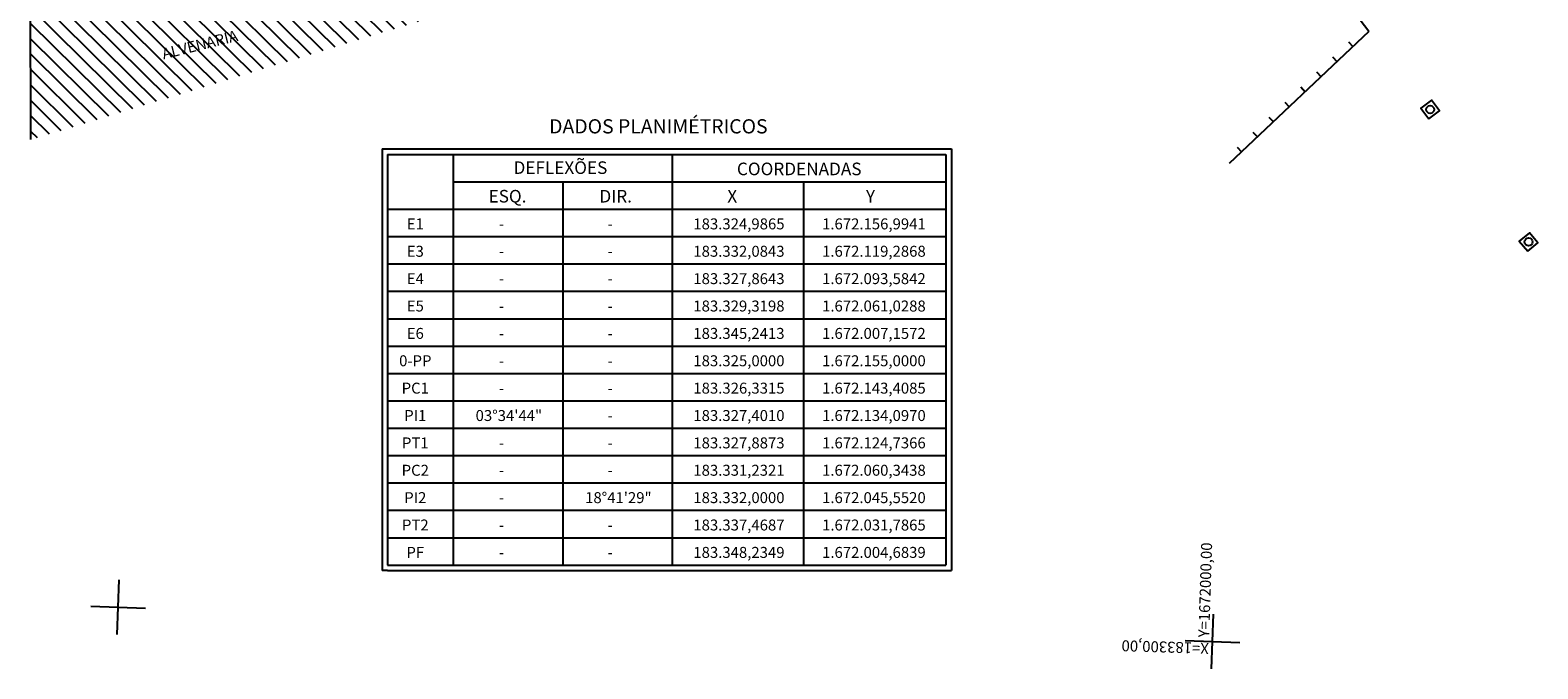
# Model space of a CAD drawing. Extents: x 183127 to 183458, y 1672203 to 1672366.
# Drawn here: x 183256 to 183324, y 1672280 to 1672309 of the extents above; entities that cross this region are included whole.
import ezdxf
from ezdxf.enums import TextEntityAlignment as Align

# ---------------------------------------------------------------- set-up
doc = ezdxf.new("R2010")
doc.units = 0
doc.header["$LTSCALE"] = 3
doc.header["$MEASUREMENT"] = 0
doc.layers.get('0').update_dxf_attribs({"linetype": 'CONTINUOUS'})
for name, color, linetype in [('CAIXA', 7, 'CONTINUOUS'), ('CERCA_MADEIRA', 7, 'CONTINUOUS'), ('HACHURA', 8, 'CONTINUOUS'), ('MALHA', 8, 'CONTINUOUS'), ('PREDIO', 4, 'CONTINUOUS'), ('SEÇAO_TIPO', 7, 'CONTINUOUS'), ('SONDAGEM', 7, 'CONTINUOUS'), ('TXT', 7, 'CONTINUOUS')]:
    doc.layers.add(name, color=color, linetype=linetype)
doc.styles.add('SIMPLEX', font='simplex.shx', dxfattribs={"height": 0.1})

# ---------------------------------------------------------------- blocks, each defined once
blk = doc.blocks.new('CR_MADEI')
at = {"color": 7, "linetype": 'CONTINUOUS'}
blk.add_line((0, -0.15), (0, 0.15), dxfattribs=at)
blk = doc.blocks.new('-CX-INSP')
at = {"color": 7}
blk.add_lwpolyline([(0, 0), (1, 0), (1, 1), (0, 1)], close=True, dxfattribs=at)
blk.add_circle((0.5, 0.5), 0.3, dxfattribs=at)

msp = doc.modelspace()

# ---------------------------------------------------------------- hatches: boundary and pattern name
at = {"layer": 'HACHURA'}
h = msp.add_hatch(dxfattribs=at)
h.set_pattern_fill('ANSI31', color=256, scale=4, angle=90.33277, style=0)
h.set_pattern_definition([(135.3327724, (186013.40337, 1613530.5249), (-0.35149401, -0.355600845), [])])
h.paths.add_polyline_path([(183273.862, 1672309.838), (183255.538, 1672304.247), (183255.517, 1672311.571), (183261.097, 1672312.039), (183261.247, 1672312.324), (183264.013, 1672312.998), (183271.938, 1672315.087), (183272.513, 1672313.519)])
h.paths.add_polyline_path([(183261.65, 1672307.57), (183264.325, 1672308.079), (183264.101, 1672309.258), (183261.425, 1672308.749)], flags=24)
h.paths.add_polyline_path([(183261.199, 1672308.814), (183264.436, 1672309.43), (183264.212, 1672310.609), (183260.974, 1672309.993)], flags=24)

# ---------------------------------------------------------------- linework, layer by layer
at = {"layer": 'CERCA_MADEIRA'}
for q in [(183309.731, 1672318.257), (183310.277, 1672303.157)]:
    msp.add_line((183316.651, 1672309.179), q, dxfattribs=at)
at = {"layer": 'MALHA'}
for p, q in [((183259.496, 1672281.649), (183259.575, 1672284.148)), ((183258.286, 1672282.938), (183260.785, 1672282.859)), ((183309.472, 1672280.082), (183309.55, 1672282.58)), ((183308.262, 1672281.37), (183310.76, 1672281.292))]:
    msp.add_line(p, q, dxfattribs=at)
at = {"layer": 'PREDIO'}
msp.add_line((183255.517, 1672311.571), (183255.538, 1672304.247), dxfattribs=at)
at = {"layer": 'SONDAGEM', "color": 4}
for p, q in [((183271.59, 1672303.821), (183271.59, 1672284.571)), ((183271.59, 1672303.821), (183297.59, 1672303.821)), ((183297.59, 1672303.821), (183297.59, 1672284.571)), ((183271.84, 1672284.571), (183271.59, 1672284.571)), ((183297.34, 1672284.571), (183297.59, 1672284.571))]:
    msp.add_line(p, q, dxfattribs=at)
at = {"layer": 'SONDAGEM'}
for p, q in [((183271.84, 1672303.571), (183271.84, 1672286.071)), ((183271.84, 1672303.571), (183297.34, 1672303.571)), ((183274.84, 1672303.571), (183274.84, 1672286.071)), ((183284.84, 1672303.571), (183284.84, 1672286.071)), ((183297.34, 1672303.571), (183297.34, 1672286.071)), ((183274.84, 1672302.321), (183297.34, 1672302.321)), ((183279.84, 1672302.321), (183279.84, 1672286.071)), ((183290.84, 1672302.321), (183290.84, 1672286.071)), ((183271.84, 1672301.071), (183297.34, 1672301.071)), ((183271.84, 1672299.821), (183297.34, 1672299.821)), ((183271.84, 1672298.571), (183297.34, 1672298.571)), ((183271.84, 1672297.321), (183297.34, 1672297.321)), ((183271.84, 1672296.071), (183297.34, 1672296.071)), ((183271.84, 1672294.821), (183297.34, 1672294.821)), ((183271.84, 1672293.571), (183297.34, 1672293.571)), ((183271.84, 1672292.321), (183297.34, 1672292.321)), ((183271.84, 1672291.071), (183297.34, 1672291.071)), ((183271.84, 1672289.821), (183297.34, 1672289.821)), ((183271.84, 1672288.571), (183297.34, 1672288.571)), ((183271.84, 1672287.321), (183297.34, 1672287.321)), ((183271.84, 1672286.071), (183297.34, 1672286.071)), ((183271.84, 1672286.071), (183297.34, 1672286.071)), ((183271.84, 1672286.071), (183271.84, 1672284.821)), ((183274.84, 1672286.071), (183274.84, 1672284.821)), ((183279.84, 1672286.071), (183279.84, 1672284.821)), ((183284.84, 1672286.071), (183284.84, 1672284.821)), ((183290.84, 1672286.071), (183290.84, 1672284.821)), ((183297.34, 1672286.071), (183297.34, 1672284.821)), ((183271.84, 1672284.821), (183297.34, 1672284.821)), ((183271.84, 1672284.571), (183297.34, 1672284.571))]:
    msp.add_line(p, q, dxfattribs=at)

# ---------------------------------------------------------------- block references
at = {"layer": 'CAIXA'}
for p, xscale, yscale, zscale, rotation in [((183319.388, 1672305.203), 0.6000000000000001, 0.6000000000000001, 0.6000000000000001, 36.61550663297707), ((183323.91, 1672299.152), 0.6004, 0.6004, 0.6004, 40.21901773046719)]:
    msp.add_blockref('-CX-INSP', p, dxfattribs=dict(at, xscale=xscale, yscale=yscale, zscale=zscale, rotation=rotation))
at = {"layer": 'CERCA_MADEIRA', "rotation": 223.372513537198}
for p in [(183315.821, 1672308.601), (183315.094, 1672307.914), (183314.367, 1672307.228), (183313.64, 1672306.541), (183312.913, 1672305.854), (183312.187, 1672305.167), (183311.46, 1672304.481), (183310.733, 1672303.794)]:
    msp.add_blockref('CR_MADEI', p, dxfattribs=at)

# ---------------------------------------------------------------- texts
at = {"layer": 'MALHA', "color": 1, "style": 'SIMPLEX'}
for s, rotation, p in [('Y=1672000,00', 88.20361, (183309.36, 1672281.51)), ('X=183300,00', 178.20361, (183309.352, 1672281.264))]:
    msp.add_text(s, height=0.5, rotation=rotation, dxfattribs=at).set_placement(p)
at = {"layer": 'SEÇAO_TIPO', "color": 6, "style": 'SIMPLEX'}
msp.add_text('DADOS PLANIMÉTRICOS', height=0.65, dxfattribs=at).set_placement((183279.218, 1672304.529))
at = {"layer": 'SEÇAO_TIPO', "color": 4, "style": 'SIMPLEX'}
for s, p in [('DEFLEXÕES', (183277.591, 1672302.68)), ('COORDENADAS', (183287.792, 1672302.622)), ('ESQ.', (183276.452, 1672301.375)), ('DIR.', (183281.513, 1672301.375)), ('X', (183287.354, 1672301.375)), ('Y', (183293.685, 1672301.375))]:
    msp.add_text(s, height=0.575, dxfattribs=at).set_placement(p)
at = {"layer": 'SEÇAO_TIPO', "color": 7, "style": 'SIMPLEX'}
for s, p in [('E1', (183273.105, 1672300.149)), ('-', (183277.042, 1672300.149)), ('-', (183282.007, 1672300.149)), ('183.324,9865', (183287.885, 1672300.149)), ('1.672.156,9941', (183294.048, 1672300.149)), ('E3', (183273.105, 1672298.899)), ('-', (183277.042, 1672298.899)), ('-', (183282.007, 1672298.899)), ('183.332,0843', (183287.885, 1672298.899)), ('1.672.119,2868', (183294.048, 1672298.899)), ('E4', (183273.105, 1672297.649)), ('183.327,8643', (183287.885, 1672297.649)), ('1.672.093,5842', (183294.048, 1672297.649)), ('-', (183277.042, 1672297.649)), ('-', (183282.007, 1672297.649)), ('E5', (183273.105, 1672296.399)), ('183.329,3198', (183287.885, 1672296.399)), ('1.672.061,0288', (183294.048, 1672296.399)), ('-', (183277.042, 1672296.399)), ('-', (183282.007, 1672296.399)), ('E6', (183273.105, 1672295.149)), ('-', (183277.042, 1672295.149)), ('-', (183282.007, 1672295.149)), ('183.345,2413', (183287.885, 1672295.149)), ('1.672.007,1572', (183294.048, 1672295.149)), ('0-PP', (183273.105, 1672293.899)), ('-', (183277.042, 1672293.899)), ('-', (183282.007, 1672293.899)), ('183.325,0000', (183287.885, 1672293.899)), ('1.672.155,0000', (183294.048, 1672293.899)), ('PC1', (183273.105, 1672292.649)), ('-', (183277.042, 1672292.649)), ('-', (183282.007, 1672292.649)), ('183.326,3315', (183287.885, 1672292.649)), ('1.672.143,4085', (183294.048, 1672292.649)), ('PI1', (183273.105, 1672291.399)), ('03%%D34\'44"', (183277.378, 1672291.399)), ('183.327,4010', (183287.885, 1672291.399)), ('1.672.134,0970', (183294.048, 1672291.399)), ('-', (183282.007, 1672291.399)), ('PT1', (183273.105, 1672290.149)), ('183.327,8873', (183287.885, 1672290.149)), ('1.672.124,7366', (183294.048, 1672290.149)), ('-', (183277.042, 1672290.149)), ('-', (183282.007, 1672290.149)), ('PC2', (183273.105, 1672288.899)), ('-', (183277.042, 1672288.899)), ('-', (183282.007, 1672288.899)), ('183.331,2321', (183287.885, 1672288.899)), ('1.672.060,3438', (183294.048, 1672288.899)), ('PI2', (183273.105, 1672287.649)), ('-', (183277.042, 1672287.649)), ('18%%D41\'29"', (183282.378, 1672287.649)), ('183.332,0000', (183287.885, 1672287.649)), ('1.672.045,5520', (183294.048, 1672287.649)), ('PT2', (183273.105, 1672286.399)), ('-', (183277.042, 1672286.399)), ('-', (183282.007, 1672286.399)), ('183.337,4687', (183287.885, 1672286.399)), ('1.672.031,7865', (183294.048, 1672286.399)), ('PF', (183273.105, 1672285.149)), ('183.348,2349', (183287.885, 1672285.149)), ('1.672.004,6839', (183294.048, 1672285.149)), ('-', (183277.042, 1672285.149)), ('-', (183282.007, 1672285.149))]:
    msp.add_text(s, height=0.5, dxfattribs=at).set_placement(p, align=Align.CENTER)
at = {"layer": 'TXT', "color": 1, "style": 'SIMPLEX'}
msp.add_text('ALVENARIA', height=0.5, rotation=14.03727, dxfattribs=at).set_placement((183263.325, 1672308.338), align=Align.CENTER)

doc.saveas('drawing.dxf')
